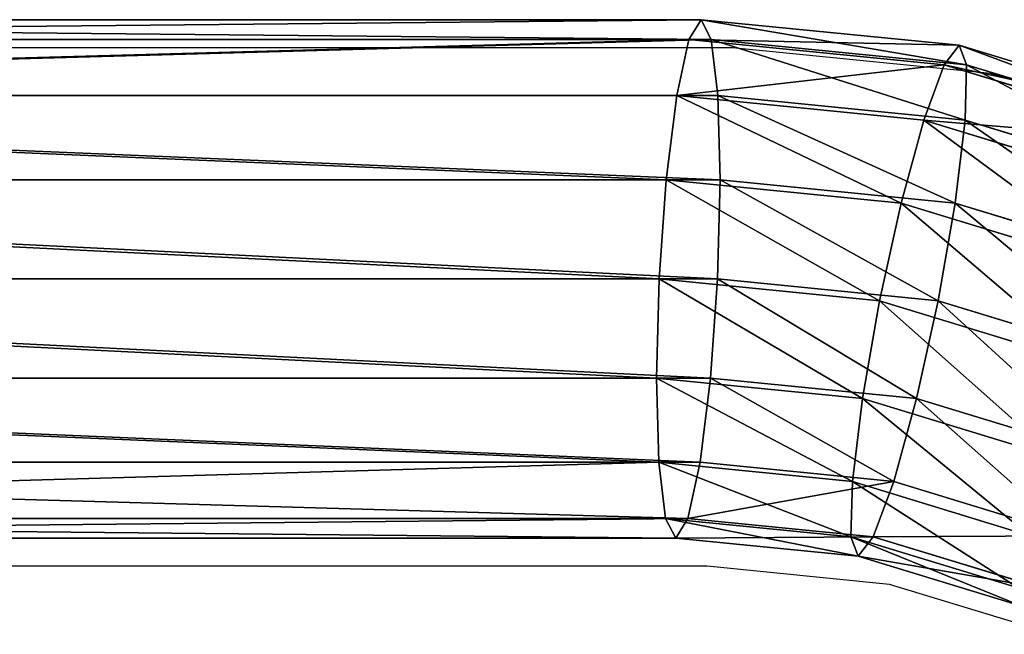
# Model space of a CAD drawing. Units: centimetres. Extents: x -276 to 277, y -179 to 178.
# Drawn here: x -68 to -62, y 25 to 29 of the extents above; entities that cross this region are included whole.
import ezdxf

# ---------------------------------------------------------------- set-up
doc = ezdxf.new("R2010")
doc.units = ezdxf.units.CM
doc.header["$LTSCALE"] = 2.54
doc.layers.get('0').update_dxf_attribs({"true_color": 0xff5454})
doc.layers.add('VP-EQ', color=7, linetype='Continuous', true_color=0x8a3492)

# ---------------------------------------------------------------- blocks, each defined once
blk = doc.blocks.new('Grupuj_60')
at = {"color": 0}
for p, q in [((6.8961, 3.8119, 1.7138), (7.9651, 3.4877, 1.7125)), ((6.8961, 3.8119, 1.7138), (7.9651, 3.4877, 1.7125)), ((6.8459, 3.6929, 1.0691), (7.9392, 3.3612, 1.0678)), ((6.8459, 3.6929, 1.0691), (7.9392, 3.3612, 1.0678)), ((6.8475, 3.6929, 2.3587), (7.9407, 3.3612, 2.3574)), ((6.8475, 3.6929, 2.3587), (7.9407, 3.3612, 2.3574)), ((7.9651, 3.4877, 1.7125), (7.9392, 3.3612, 1.0678)), ((7.9651, 3.4877, 1.7125), (7.9392, 3.3612, 1.0678)), ((7.9407, 3.3612, 2.3574), (7.9651, 3.4877, 1.7125)), ((7.9407, 3.3612, 2.3574), (7.9651, 3.4877, 1.7125)), ((7.9651, 3.4877, 1.7125), (9.1596, 3.37, 1.7111)), ((7.9651, 3.4877, 1.7125), (9.1596, 3.37, 1.7111)), ((6.7048, 3.3538, 0.5226), (7.8669, 3.0013, 0.5212)), ((6.7048, 3.3538, 0.5226), (7.8669, 3.0013, 0.5212)), ((7.8698, 3.0013, 2.9041), (6.7077, 3.3538, 2.9056)), ((7.8698, 3.0013, 2.9041), (6.7077, 3.3538, 2.9056)), ((7.9392, 3.3612, 1.0678), (7.8669, 3.0013, 0.5212)), ((7.9392, 3.3612, 1.0678), (7.8669, 3.0013, 0.5212)), ((7.8698, 3.0013, 2.9041), (7.9407, 3.3612, 2.3574)), ((7.8698, 3.0013, 2.9041), (7.9407, 3.3612, 2.3574)), ((7.9392, 3.3612, 1.0678), (9.1529, 3.2417, 1.0663)), ((7.9392, 3.3612, 1.0678), (9.1529, 3.2417, 1.0663)), ((7.9407, 3.3612, 2.3574), (9.1537, 3.2418, 2.3559)), ((7.9407, 3.3612, 2.3574), (9.1537, 3.2418, 2.3559)), ((9.1596, 3.37, 1.7111), (9.1529, 3.2417, 1.0663)), ((9.1596, 3.37, 1.7111), (9.1529, 3.2417, 1.0663)), ((9.1537, 3.2418, 2.3559), (9.1596, 3.37, 1.7111)), ((9.1537, 3.2418, 2.3559), (9.1596, 3.37, 1.7111)), ((9.1596, 3.37, 1.7111), (22.0547, 3.37, 1.7111)), ((9.1596, 3.37, 1.7111), (22.0547, 3.37, 1.7111)), ((9.1529, 3.2417, 1.0663), (9.1347, 2.8764, 0.5196)), ((9.1529, 3.2417, 1.0663), (9.1347, 2.8764, 0.5196)), ((9.1361, 2.8765, 2.9026), (9.1537, 3.2418, 2.3559)), ((9.1361, 2.8765, 2.9026), (9.1537, 3.2418, 2.3559)), ((9.1529, 3.2417, 1.0663), (22.0594, 3.2417, 1.0663)), ((9.1529, 3.2417, 1.0663), (22.0594, 3.2417, 1.0663)), ((9.1537, 3.2418, 2.3559), (22.0626, 3.2418, 2.3559)), ((9.1537, 3.2418, 2.3559), (22.0626, 3.2418, 2.3559)), ((7.8669, 3.0013, 0.5212), (7.7593, 2.4625, 0.1561)), ((7.8669, 3.0013, 0.5212), (7.7593, 2.4625, 0.1561)), ((7.7631, 2.4625, 3.2695), (7.8698, 3.0013, 2.9041)), ((7.7631, 2.4625, 3.2695), (7.8698, 3.0013, 2.9041)), ((7.8669, 3.0013, 0.5212), (9.1347, 2.8764, 0.5196)), ((7.8669, 3.0013, 0.5212), (9.1347, 2.8764, 0.5196)), ((9.1361, 2.8765, 2.9026), (7.8698, 3.0013, 2.9041)), ((9.1361, 2.8765, 2.9026), (7.8698, 3.0013, 2.9041)), ((6.4942, 2.8463, 0.1576), (7.7593, 2.4625, 0.1561)), ((6.4942, 2.8463, 0.1576), (7.7593, 2.4625, 0.1561)), ((6.498, 2.8463, 3.2711), (7.7631, 2.4625, 3.2695)), ((6.498, 2.8463, 3.2711), (7.7631, 2.4625, 3.2695)), ((9.1347, 2.8764, 0.5196), (9.1076, 2.3297, 0.1544)), ((9.1347, 2.8764, 0.5196), (9.1076, 2.3297, 0.1544)), ((9.1095, 2.3299, 3.2679), (9.1361, 2.8765, 2.9026)), ((9.1095, 2.3299, 3.2679), (9.1361, 2.8765, 2.9026)), ((9.1347, 2.8764, 0.5196), (22.076, 2.8764, 0.5196)), ((9.1347, 2.8764, 0.5196), (22.076, 2.8764, 0.5196)), ((22.0818, 2.8765, 2.9026), (9.1361, 2.8765, 2.9026)), ((22.0818, 2.8765, 2.9026), (9.1361, 2.8765, 2.9026)), ((7.7593, 2.4625, 0.1561), (7.6327, 1.827, 0.0279)), ((7.7593, 2.4625, 0.1561), (7.6327, 1.827, 0.0279)), ((7.6368, 1.827, 3.3979), (7.7631, 2.4625, 3.2695)), ((7.6368, 1.827, 3.3979), (7.7631, 2.4625, 3.2695)), ((7.7593, 2.4625, 0.1561), (9.1076, 2.3297, 0.1544)), ((7.7593, 2.4625, 0.1561), (9.1076, 2.3297, 0.1544)), ((7.7631, 2.4625, 3.2695), (9.1095, 2.3299, 3.2679)), ((7.7631, 2.4625, 3.2695), (9.1095, 2.3299, 3.2679)), ((9.1076, 2.3297, 0.1544), (9.0758, 1.6849, 0.0262)), ((9.1076, 2.3297, 0.1544), (9.0758, 1.6849, 0.0262)), ((9.0779, 1.6851, 3.3962), (9.1095, 2.3299, 3.2679)), ((9.0779, 1.6851, 3.3962), (9.1095, 2.3299, 3.2679)), ((9.1076, 2.3297, 0.1544), (22.102, 2.3297, 0.1544)), ((9.1076, 2.3297, 0.1544), (22.102, 2.3297, 0.1544)), ((9.1095, 2.3299, 3.2679), (22.1096, 2.3299, 3.2679)), ((9.1095, 2.3299, 3.2679), (22.1096, 2.3299, 3.2679)), ((6.2461, 2.2477, 0.0296), (7.6327, 1.827, 0.0279)), ((6.2461, 2.2477, 0.0296), (7.6327, 1.827, 0.0279)), ((6.2502, 2.2477, 3.3996), (7.6368, 1.827, 3.3979)), ((6.2502, 2.2477, 3.3996), (7.6368, 1.827, 3.3979)), ((7.6327, 1.827, 0.0279), (7.5065, 1.1915, 0.1564)), ((7.6327, 1.827, 0.0279), (7.5065, 1.1915, 0.1564)), ((7.5103, 1.1915, 3.2698), (7.6368, 1.827, 3.3979)), ((7.5103, 1.1915, 3.2698), (7.6368, 1.827, 3.3979)), ((7.6327, 1.827, 0.0279), (9.0758, 1.6849, 0.0262)), ((7.6327, 1.827, 0.0279), (9.0758, 1.6849, 0.0262)), ((7.6368, 1.827, 3.3979), (9.0779, 1.6851, 3.3962)), ((7.6368, 1.827, 3.3979), (9.0779, 1.6851, 3.3962)), ((9.0758, 1.6849, 0.0262), (9.0442, 1.0401, 0.1545)), ((9.0758, 1.6849, 0.0262), (9.0442, 1.0401, 0.1545)), ((9.0461, 1.0403, 3.268), (9.0779, 1.6851, 3.3962)), ((9.0461, 1.0403, 3.268), (9.0779, 1.6851, 3.3962)), ((9.0758, 1.6849, 0.0262), (22.1334, 1.6849, 0.0262)), ((9.0758, 1.6849, 0.0262), (22.1334, 1.6849, 0.0262)), ((9.0779, 1.6851, 3.3962), (22.1416, 1.6851, 3.3962)), ((9.0779, 1.6851, 3.3962), (22.1416, 1.6851, 3.3962)), ((5.9983, 1.6491, 0.1582), (7.5065, 1.1915, 0.1564)), ((5.9983, 1.6491, 0.1582), (7.5065, 1.1915, 0.1564)), ((6.0021, 1.6491, 3.2717), (7.5103, 1.1915, 3.2698)), ((6.0021, 1.6491, 3.2717), (7.5103, 1.1915, 3.2698)), ((7.5065, 1.1915, 0.1564), (7.3998, 0.6528, 0.5218)), ((7.5065, 1.1915, 0.1564), (7.3998, 0.6528, 0.5218)), ((7.4027, 0.6528, 2.9047), (7.5103, 1.1915, 3.2698)), ((7.4027, 0.6528, 2.9047), (7.5103, 1.1915, 3.2698)), ((7.5065, 1.1915, 0.1564), (9.0442, 1.0401, 0.1545)), ((7.5065, 1.1915, 0.1564), (9.0442, 1.0401, 0.1545)), ((7.5103, 1.1915, 3.2698), (9.0461, 1.0403, 3.268)), ((7.5103, 1.1915, 3.2698), (9.0461, 1.0403, 3.268)), ((5.7885, 1.1416, 0.5237), (7.3998, 0.6528, 0.5218)), ((5.7885, 1.1416, 0.5237), (7.3998, 0.6528, 0.5218)), ((5.7914, 1.1416, 2.9067), (7.4027, 0.6528, 2.9047)), ((5.7914, 1.1416, 2.9067), (7.4027, 0.6528, 2.9047)), ((9.0442, 1.0401, 0.1545), (9.0176, 0.4935, 0.5198)), ((9.0442, 1.0401, 0.1545), (9.0176, 0.4935, 0.5198)), ((9.0191, 0.4936, 2.9027), (9.0461, 1.0403, 3.268)), ((9.0191, 0.4936, 2.9027), (9.0461, 1.0403, 3.268)), ((9.0442, 1.0401, 0.1545), (22.1653, 1.0401, 0.1545)), ((9.0442, 1.0401, 0.1545), (22.1653, 1.0401, 0.1545)), ((9.0461, 1.0403, 3.268), (22.1729, 1.0403, 3.268)), ((9.0461, 1.0403, 3.268), (22.1729, 1.0403, 3.268)), ((5.6487, 0.8025, 1.0705), (7.3288, 0.2928, 1.0685)), ((5.6487, 0.8025, 1.0705), (7.3288, 0.2928, 1.0685)), ((5.6503, 0.8025, 2.3602), (7.3304, 0.2928, 2.3581)), ((5.6503, 0.8025, 2.3602), (7.3304, 0.2928, 2.3581)), ((5.6002, 0.6834, 1.7154), (7.3045, 0.1664, 1.7133)), ((5.6002, 0.6834, 1.7154), (7.3045, 0.1664, 1.7133)), ((7.3998, 0.6528, 0.5218), (7.3288, 0.2928, 1.0685)), ((7.3998, 0.6528, 0.5218), (7.3288, 0.2928, 1.0685)), ((7.3304, 0.2928, 2.3581), (7.4027, 0.6528, 2.9047)), ((7.3304, 0.2928, 2.3581), (7.4027, 0.6528, 2.9047)), ((7.3998, 0.6528, 0.5218), (9.0176, 0.4935, 0.5198)), ((7.3998, 0.6528, 0.5218), (9.0176, 0.4935, 0.5198)), ((7.4027, 0.6528, 2.9047), (9.0191, 0.4936, 2.9027)), ((7.4027, 0.6528, 2.9047), (9.0191, 0.4936, 2.9027)), ((9.0176, 0.4935, 0.5198), (9, 0.1282, 1.0665)), ((9.0176, 0.4935, 0.5198), (9, 0.1282, 1.0665)), ((9.0008, 0.1283, 2.3561), (9.0191, 0.4936, 2.9027)), ((9.0008, 0.1283, 2.3561), (9.0191, 0.4936, 2.9027)), ((9.0176, 0.4935, 0.5198), (22.1931, 0.4935, 0.5198)), ((9.0176, 0.4935, 0.5198), (22.1931, 0.4935, 0.5198)), ((9.0191, 0.4936, 2.9027), (22.1989, 0.4936, 2.9027)), ((9.0191, 0.4936, 2.9027), (22.1989, 0.4936, 2.9027)), ((7.3045, 0.1664, 1.7133), (7.3304, 0.2928, 2.3581)), ((7.3288, 0.2928, 1.0685), (7.3045, 0.1664, 1.7133)), ((7.3045, 0.1664, 1.7133), (7.3304, 0.2928, 2.3581)), ((7.3288, 0.2928, 1.0685), (7.3045, 0.1664, 1.7133)), ((7.3288, 0.2928, 1.0685), (9, 0.1282, 1.0665)), ((7.3288, 0.2928, 1.0685), (9, 0.1282, 1.0665)), ((7.3304, 0.2928, 2.3581), (9.0008, 0.1283, 2.3561)), ((7.3304, 0.2928, 2.3581), (9.0008, 0.1283, 2.3561)), ((7.3045, 0.1664, 1.7133), (8.9941, 0, 1.7113)), ((7.3045, 0.1664, 1.7133), (8.9941, 0, 1.7113)), ((8.9941, 0, 1.7113), (9.0008, 0.1283, 2.3561)), ((8.9941, 0, 1.7113), (9.0008, 0.1283, 2.3561)), ((9, 0.1282, 1.0665), (8.9941, 0, 1.7113)), ((9, 0.1282, 1.0665), (8.9941, 0, 1.7113)), ((9, 0.1282, 1.0665), (22.2124, 0.1282, 1.0665)), ((9, 0.1282, 1.0665), (22.2124, 0.1282, 1.0665)), ((9.0008, 0.1283, 2.3561), (22.2155, 0.1283, 2.3561)), ((9.0008, 0.1283, 2.3561), (22.2155, 0.1283, 2.3561)), ((8.9941, 0, 1.7113), (22.2202, 0, 1.7113)), ((8.9941, 0, 1.7113), (22.2202, 0, 1.7113))]:
    blk.add_line(p, q, dxfattribs=at)
mesh = blk.add_polyface(dxfattribs=at)
corners = [(6.8459, 3.6929, 1.0691), (7.9651, 3.4877, 1.7125), (7.9392, 3.3612, 1.0678), (6.8961, 3.8119, 1.7138)]
mesh.append_faces([[corners[k] for k in face] for face in [(0, 1, 2), (1, 0, 3)]], dxfattribs={"vtx0": -1, "color": 0})
mesh = blk.add_polyface(dxfattribs=at)
corners = [(6.8961, 3.8119, 1.7138), (7.9407, 3.3612, 2.3574), (7.9651, 3.4877, 1.7125), (6.8475, 3.6929, 2.3587)]
mesh.append_faces([[corners[k] for k in face] for face in [(0, 1, 2), (1, 0, 3)]], dxfattribs={"vtx0": -1, "color": 0})
mesh = blk.add_polyface(dxfattribs=at)
corners = [(6.7048, 3.3538, 0.5226), (7.9392, 3.3612, 1.0678), (7.8669, 3.0013, 0.5212), (6.8459, 3.6929, 1.0691)]
mesh.append_faces([[corners[k] for k in face] for face in [(0, 1, 2), (1, 0, 3)]], dxfattribs={"vtx0": -1, "color": 0})
mesh = blk.add_polyface(dxfattribs=at)
corners = [(6.8475, 3.6929, 2.3587), (7.8698, 3.0013, 2.9041), (7.9407, 3.3612, 2.3574), (6.7077, 3.3538, 2.9056)]
mesh.append_faces([[corners[k] for k in face] for face in [(0, 1, 2), (1, 0, 3)]], dxfattribs={"vtx0": -1, "color": 0})
mesh = blk.add_polyface(dxfattribs=at)
corners = [(7.9392, 3.3612, 1.0678), (9.1596, 3.37, 1.7111), (9.1529, 3.2417, 1.0663), (7.9651, 3.4877, 1.7125)]
mesh.append_faces([[corners[k] for k in face] for face in [(0, 1, 2), (1, 0, 3)]], dxfattribs={"vtx0": -1, "color": 0})
mesh = blk.add_polyface(dxfattribs=at)
corners = [(7.9651, 3.4877, 1.7125), (9.1537, 3.2418, 2.3559), (9.1596, 3.37, 1.7111), (7.9407, 3.3612, 2.3574)]
mesh.append_faces([[corners[k] for k in face] for face in [(0, 1, 2), (1, 0, 3)]], dxfattribs={"vtx0": -1, "color": 0})
mesh = blk.add_polyface(dxfattribs=at)
corners = [(6.7048, 3.3538, 0.5226), (7.7593, 2.4625, 0.1561), (6.4942, 2.8463, 0.1576), (7.8669, 3.0013, 0.5212)]
mesh.append_faces([[corners[k] for k in face] for face in [(0, 1, 2), (1, 0, 3)]], dxfattribs={"vtx0": -1, "color": 0})
mesh = blk.add_polyface(dxfattribs=at)
corners = [(7.7631, 2.4625, 3.2695), (6.7077, 3.3538, 2.9056), (6.498, 2.8463, 3.2711), (7.8698, 3.0013, 2.9041)]
mesh.append_faces([[corners[k] for k in face] for face in [(0, 1, 2), (1, 0, 3)]], dxfattribs={"vtx0": -1, "color": 0})
mesh = blk.add_polyface(dxfattribs=at)
corners = [(7.8669, 3.0013, 0.5212), (9.1529, 3.2417, 1.0663), (9.1347, 2.8764, 0.5196), (7.9392, 3.3612, 1.0678)]
mesh.append_faces([[corners[k] for k in face] for face in [(0, 1, 2), (1, 0, 3)]], dxfattribs={"vtx0": -1, "color": 0})
mesh = blk.add_polyface(dxfattribs=at)
corners = [(7.9407, 3.3612, 2.3574), (9.1361, 2.8765, 2.9026), (9.1537, 3.2418, 2.3559), (7.8698, 3.0013, 2.9041)]
mesh.append_faces([[corners[k] for k in face] for face in [(0, 1, 2), (1, 0, 3)]], dxfattribs={"vtx0": -1, "color": 0})
mesh = blk.add_polyface(dxfattribs=at)
corners = [(9.1529, 3.2417, 1.0663), (22.0547, 3.37, 1.7111), (22.0594, 3.2417, 1.0663), (9.1596, 3.37, 1.7111)]
mesh.append_faces([[corners[k] for k in face] for face in [(0, 1, 2), (1, 0, 3)]], dxfattribs={"vtx0": -1, "color": 0})
mesh = blk.add_polyface(dxfattribs=at)
corners = [(9.1596, 3.37, 1.7111), (22.0626, 3.2418, 2.3559), (22.0547, 3.37, 1.7111), (9.1537, 3.2418, 2.3559)]
mesh.append_faces([[corners[k] for k in face] for face in [(0, 1, 2), (1, 0, 3)]], dxfattribs={"vtx0": -1, "color": 0})
mesh = blk.add_polyface(dxfattribs=at)
corners = [(9.1529, 3.2417, 1.0663), (22.076, 2.8764, 0.5196), (9.1347, 2.8764, 0.5196), (22.0594, 3.2417, 1.0663)]
mesh.append_faces([[corners[k] for k in face] for face in [(0, 1, 2), (1, 0, 3)]], dxfattribs={"vtx0": -1, "color": 0})
mesh = blk.add_polyface(dxfattribs=at)
corners = [(9.1361, 2.8765, 2.9026), (22.0626, 3.2418, 2.3559), (9.1537, 3.2418, 2.3559), (22.0818, 2.8765, 2.9026)]
mesh.append_faces([[corners[k] for k in face] for face in [(0, 1, 2), (1, 0, 3)]], dxfattribs={"vtx0": -1, "color": 0})
mesh = blk.add_polyface(dxfattribs=at)
corners = [(7.8669, 3.0013, 0.5212), (9.1076, 2.3297, 0.1544), (7.7593, 2.4625, 0.1561), (9.1347, 2.8764, 0.5196)]
mesh.append_faces([[corners[k] for k in face] for face in [(0, 1, 2), (1, 0, 3)]], dxfattribs={"vtx0": -1, "color": 0})
mesh = blk.add_polyface(dxfattribs=at)
corners = [(9.1095, 2.3299, 3.2679), (7.8698, 3.0013, 2.9041), (7.7631, 2.4625, 3.2695), (9.1361, 2.8765, 2.9026)]
mesh.append_faces([[corners[k] for k in face] for face in [(0, 1, 2), (1, 0, 3)]], dxfattribs={"vtx0": -1, "color": 0})
mesh = blk.add_polyface(dxfattribs=at)
corners = [(6.4942, 2.8463, 0.1576), (7.6327, 1.827, 0.0279), (6.2461, 2.2477, 0.0296), (7.7593, 2.4625, 0.1561)]
mesh.append_faces([[corners[k] for k in face] for face in [(0, 1, 2), (1, 0, 3)]], dxfattribs={"vtx0": -1, "color": 0})
mesh = blk.add_polyface(dxfattribs=at)
corners = [(7.6368, 1.827, 3.3979), (6.498, 2.8463, 3.2711), (6.2502, 2.2477, 3.3996), (7.7631, 2.4625, 3.2695)]
mesh.append_faces([[corners[k] for k in face] for face in [(0, 1, 2), (1, 0, 3)]], dxfattribs={"vtx0": -1, "color": 0})
mesh = blk.add_polyface(dxfattribs=at)
corners = [(9.1347, 2.8764, 0.5196), (22.102, 2.3297, 0.1544), (9.1076, 2.3297, 0.1544), (22.076, 2.8764, 0.5196)]
mesh.append_faces([[corners[k] for k in face] for face in [(0, 1, 2), (1, 0, 3)]], dxfattribs={"vtx0": -1, "color": 0})
mesh = blk.add_polyface(dxfattribs=at)
corners = [(22.1096, 2.3299, 3.2679), (9.1361, 2.8765, 2.9026), (9.1095, 2.3299, 3.2679), (22.0818, 2.8765, 2.9026)]
mesh.append_faces([[corners[k] for k in face] for face in [(0, 1, 2), (1, 0, 3)]], dxfattribs={"vtx0": -1, "color": 0})
mesh = blk.add_polyface(dxfattribs=at)
corners = [(7.7593, 2.4625, 0.1561), (9.0758, 1.6849, 0.0262), (7.6327, 1.827, 0.0279), (9.1076, 2.3297, 0.1544)]
mesh.append_faces([[corners[k] for k in face] for face in [(0, 1, 2), (1, 0, 3)]], dxfattribs={"vtx0": -1, "color": 0})
mesh = blk.add_polyface(dxfattribs=at)
corners = [(9.0779, 1.6851, 3.3962), (7.7631, 2.4625, 3.2695), (7.6368, 1.827, 3.3979), (9.1095, 2.3299, 3.2679)]
mesh.append_faces([[corners[k] for k in face] for face in [(0, 1, 2), (1, 0, 3)]], dxfattribs={"vtx0": -1, "color": 0})
mesh = blk.add_polyface(dxfattribs=at)
corners = [(9.1076, 2.3297, 0.1544), (22.1334, 1.6849, 0.0262), (9.0758, 1.6849, 0.0262), (22.102, 2.3297, 0.1544)]
mesh.append_faces([[corners[k] for k in face] for face in [(0, 1, 2), (1, 0, 3)]], dxfattribs={"vtx0": -1, "color": 0})
mesh = blk.add_polyface(dxfattribs=at)
corners = [(22.1416, 1.6851, 3.3962), (9.1095, 2.3299, 3.2679), (9.0779, 1.6851, 3.3962), (22.1096, 2.3299, 3.2679)]
mesh.append_faces([[corners[k] for k in face] for face in [(0, 1, 2), (1, 0, 3)]], dxfattribs={"vtx0": -1, "color": 0})
mesh = blk.add_polyface(dxfattribs=at)
corners = [(6.2461, 2.2477, 0.0296), (7.5065, 1.1915, 0.1564), (5.9983, 1.6491, 0.1582), (7.6327, 1.827, 0.0279)]
mesh.append_faces([[corners[k] for k in face] for face in [(0, 1, 2), (1, 0, 3)]], dxfattribs={"vtx0": -1, "color": 0})
mesh = blk.add_polyface(dxfattribs=at)
corners = [(7.5103, 1.1915, 3.2698), (6.2502, 2.2477, 3.3996), (6.0021, 1.6491, 3.2717), (7.6368, 1.827, 3.3979)]
mesh.append_faces([[corners[k] for k in face] for face in [(0, 1, 2), (1, 0, 3)]], dxfattribs={"vtx0": -1, "color": 0})
mesh = blk.add_polyface(dxfattribs=at)
corners = [(7.6327, 1.827, 0.0279), (9.0442, 1.0401, 0.1545), (7.5065, 1.1915, 0.1564), (9.0758, 1.6849, 0.0262)]
mesh.append_faces([[corners[k] for k in face] for face in [(0, 1, 2), (1, 0, 3)]], dxfattribs={"vtx0": -1, "color": 0})
mesh = blk.add_polyface(dxfattribs=at)
corners = [(9.0461, 1.0403, 3.268), (7.6368, 1.827, 3.3979), (7.5103, 1.1915, 3.2698), (9.0779, 1.6851, 3.3962)]
mesh.append_faces([[corners[k] for k in face] for face in [(0, 1, 2), (1, 0, 3)]], dxfattribs={"vtx0": -1, "color": 0})
mesh = blk.add_polyface(dxfattribs=at)
corners = [(9.0758, 1.6849, 0.0262), (22.1653, 1.0401, 0.1545), (9.0442, 1.0401, 0.1545), (22.1334, 1.6849, 0.0262)]
mesh.append_faces([[corners[k] for k in face] for face in [(0, 1, 2), (1, 0, 3)]], dxfattribs={"vtx0": -1, "color": 0})
mesh = blk.add_polyface(dxfattribs=at)
corners = [(22.1729, 1.0403, 3.268), (9.0779, 1.6851, 3.3962), (9.0461, 1.0403, 3.268), (22.1416, 1.6851, 3.3962)]
mesh.append_faces([[corners[k] for k in face] for face in [(0, 1, 2), (1, 0, 3)]], dxfattribs={"vtx0": -1, "color": 0})
mesh = blk.add_polyface(dxfattribs=at)
corners = [(5.9983, 1.6491, 0.1582), (7.3998, 0.6528, 0.5218), (5.7885, 1.1416, 0.5237), (7.5065, 1.1915, 0.1564)]
mesh.append_faces([[corners[k] for k in face] for face in [(0, 1, 2), (1, 0, 3)]], dxfattribs={"vtx0": -1, "color": 0})
mesh = blk.add_polyface(dxfattribs=at)
corners = [(7.4027, 0.6528, 2.9047), (6.0021, 1.6491, 3.2717), (5.7914, 1.1416, 2.9067), (7.5103, 1.1915, 3.2698)]
mesh.append_faces([[corners[k] for k in face] for face in [(0, 1, 2), (1, 0, 3)]], dxfattribs={"vtx0": -1, "color": 0})
mesh = blk.add_polyface(dxfattribs=at)
corners = [(7.5065, 1.1915, 0.1564), (9.0176, 0.4935, 0.5198), (7.3998, 0.6528, 0.5218), (9.0442, 1.0401, 0.1545)]
mesh.append_faces([[corners[k] for k in face] for face in [(0, 1, 2), (1, 0, 3)]], dxfattribs={"vtx0": -1, "color": 0})
mesh = blk.add_polyface(dxfattribs=at)
corners = [(9.0191, 0.4936, 2.9027), (7.5103, 1.1915, 3.2698), (7.4027, 0.6528, 2.9047), (9.0461, 1.0403, 3.268)]
mesh.append_faces([[corners[k] for k in face] for face in [(0, 1, 2), (1, 0, 3)]], dxfattribs={"vtx0": -1, "color": 0})
mesh = blk.add_polyface(dxfattribs=at)
corners = [(7.3288, 0.2928, 1.0685), (5.7885, 1.1416, 0.5237), (7.3998, 0.6528, 0.5218), (5.6487, 0.8025, 1.0705)]
mesh.append_faces([[corners[k] for k in face] for face in [(0, 1, 2), (1, 0, 3)]], dxfattribs={"vtx0": -1, "color": 0})
mesh = blk.add_polyface(dxfattribs=at)
corners = [(7.4027, 0.6528, 2.9047), (5.6503, 0.8025, 2.3602), (7.3304, 0.2928, 2.3581), (5.7914, 1.1416, 2.9067)]
mesh.append_faces([[corners[k] for k in face] for face in [(0, 1, 2), (1, 0, 3)]], dxfattribs={"vtx0": -1, "color": 0})
mesh = blk.add_polyface(dxfattribs=at)
corners = [(9.0442, 1.0401, 0.1545), (22.1931, 0.4935, 0.5198), (9.0176, 0.4935, 0.5198), (22.1653, 1.0401, 0.1545)]
mesh.append_faces([[corners[k] for k in face] for face in [(0, 1, 2), (1, 0, 3)]], dxfattribs={"vtx0": -1, "color": 0})
mesh = blk.add_polyface(dxfattribs=at)
corners = [(22.1989, 0.4936, 2.9027), (9.0461, 1.0403, 3.268), (9.0191, 0.4936, 2.9027), (22.1729, 1.0403, 3.268)]
mesh.append_faces([[corners[k] for k in face] for face in [(0, 1, 2), (1, 0, 3)]], dxfattribs={"vtx0": -1, "color": 0})
mesh = blk.add_polyface(dxfattribs=at)
corners = [(7.3304, 0.2928, 2.3581), (5.6002, 0.6834, 1.7154), (7.3045, 0.1664, 1.7133), (5.6503, 0.8025, 2.3602)]
mesh.append_faces([[corners[k] for k in face] for face in [(0, 1, 2), (1, 0, 3)]], dxfattribs={"vtx0": -1, "color": 0})
mesh = blk.add_polyface(dxfattribs=at)
corners = [(7.3045, 0.1664, 1.7133), (5.6487, 0.8025, 1.0705), (7.3288, 0.2928, 1.0685), (5.6002, 0.6834, 1.7154)]
mesh.append_faces([[corners[k] for k in face] for face in [(0, 1, 2), (1, 0, 3)]], dxfattribs={"vtx0": -1, "color": 0})
mesh = blk.add_polyface(dxfattribs=at)
corners = [(9, 0.1282, 1.0665), (7.3998, 0.6528, 0.5218), (9.0176, 0.4935, 0.5198), (7.3288, 0.2928, 1.0685)]
mesh.append_faces([[corners[k] for k in face] for face in [(0, 1, 2), (1, 0, 3)]], dxfattribs={"vtx0": -1, "color": 0})
mesh = blk.add_polyface(dxfattribs=at)
corners = [(9.0191, 0.4936, 2.9027), (7.3304, 0.2928, 2.3581), (9.0008, 0.1283, 2.3561), (7.4027, 0.6528, 2.9047)]
mesh.append_faces([[corners[k] for k in face] for face in [(0, 1, 2), (1, 0, 3)]], dxfattribs={"vtx0": -1, "color": 0})
mesh = blk.add_polyface(dxfattribs=at)
corners = [(22.1931, 0.4935, 0.5198), (9, 0.1282, 1.0665), (9.0176, 0.4935, 0.5198), (22.2124, 0.1282, 1.0665)]
mesh.append_faces([[corners[k] for k in face] for face in [(0, 1, 2), (1, 0, 3)]], dxfattribs={"vtx0": -1, "color": 0})
mesh = blk.add_polyface(dxfattribs=at)
corners = [(22.1989, 0.4936, 2.9027), (9.0008, 0.1283, 2.3561), (22.2155, 0.1283, 2.3561), (9.0191, 0.4936, 2.9027)]
mesh.append_faces([[corners[k] for k in face] for face in [(0, 1, 2), (1, 0, 3)]], dxfattribs={"vtx0": -1, "color": 0})
mesh = blk.add_polyface(dxfattribs=at)
corners = [(9.0008, 0.1283, 2.3561), (7.3045, 0.1664, 1.7133), (8.9941, 0, 1.7113), (7.3304, 0.2928, 2.3581)]
mesh.append_faces([[corners[k] for k in face] for face in [(0, 1, 2), (1, 0, 3)]], dxfattribs={"vtx0": -1, "color": 0})
mesh = blk.add_polyface(dxfattribs=at)
corners = [(8.9941, 0, 1.7113), (7.3288, 0.2928, 1.0685), (9, 0.1282, 1.0665), (7.3045, 0.1664, 1.7133)]
mesh.append_faces([[corners[k] for k in face] for face in [(0, 1, 2), (1, 0, 3)]], dxfattribs={"vtx0": -1, "color": 0})
mesh = blk.add_polyface(dxfattribs=at)
corners = [(22.2155, 0.1283, 2.3561), (8.9941, 0, 1.7113), (22.2202, 0, 1.7113), (9.0008, 0.1283, 2.3561)]
mesh.append_faces([[corners[k] for k in face] for face in [(0, 1, 2), (1, 0, 3)]], dxfattribs={"vtx0": -1, "color": 0})
mesh = blk.add_polyface(dxfattribs=at)
corners = [(22.2202, 0, 1.7113), (9, 0.1282, 1.0665), (22.2124, 0.1282, 1.0665), (8.9941, 0, 1.7113)]
mesh.append_faces([[corners[k] for k in face] for face in [(0, 1, 2), (1, 0, 3)]], dxfattribs={"vtx0": -1, "color": 0})
blk = doc.blocks.new('Komponent_552')
at = {"color": 0, "rotation": 180}
blk.add_blockref('Grupuj_60', (29.3566, 28.824, -1.4852), dxfattribs=at)
blk = doc.blocks.new('Grupuj_63')
at = {"color": 0, "extrusion": (-0.111778, 4.31408e-32, 0.993733), "rotation": 90}
blk.add_blockref('Komponent_552', (-28.7787, 26.1913, 216.6817), dxfattribs=at)
blk = doc.blocks.new('Komponent_553')
at = {"color": 0}
blk.add_blockref('Grupuj_63', (17.8038, 0, 0.6), dxfattribs=at)
blk = doc.blocks.new('Grupuj_43')
at = {"color": 253, "true_color": 0xa8a8a8}
blk.add_blockref('Komponent_553', (12.2968, -22.4494, 15.1536), dxfattribs=at)
blk = doc.blocks.new('Grupuj_6')
at = {"color": 18, "true_color": 0x000000}
blk.add_blockref('Grupuj_43', (4.4397, 22.4946), dxfattribs=at)
blk = doc.blocks.new('Grupuj_3')
at = {"color": 0}
blk.add_blockref('Grupuj_6', (-0.2354, 0), dxfattribs=at)
blk = doc.blocks.new('rb2315')
at = {"layer": 'VP-EQ', "color": 0}
for p, q in [((-55.5354, 60.6525), (-68.6786, 60.6525)), ((-53.8566, 60.4861), (-55.5354, 60.6525)), ((-52.1632, 59.9691), (-53.8566, 60.4861)), ((-55.6999, 57.2825), (-68.5141, 57.2825)), ((-54.513, 57.1648), (-55.6999, 57.2825)), ((-53.4508, 56.8406), (-54.513, 57.1648))]:
    blk.add_line(p, q, dxfattribs=at)
blk = doc.blocks.new('rb2315 2d')
at = {"layer": 'VP-EQ', "color": 0}
blk.add_blockref('rb2315', (0, 0), dxfattribs=at)

msp = doc.modelspace()

# ---------------------------------------------------------------- block references
at = {"color": 0}
msp.add_blockref('Grupuj_3', (-120.0765, -29.0843), dxfattribs=at)
at = {"layer": 'VP-EQ', "color": 0}
msp.add_blockref('rb2315 2d', (-8.0159, -32.2718), dxfattribs=at)

doc.saveas('drawing.dxf')
